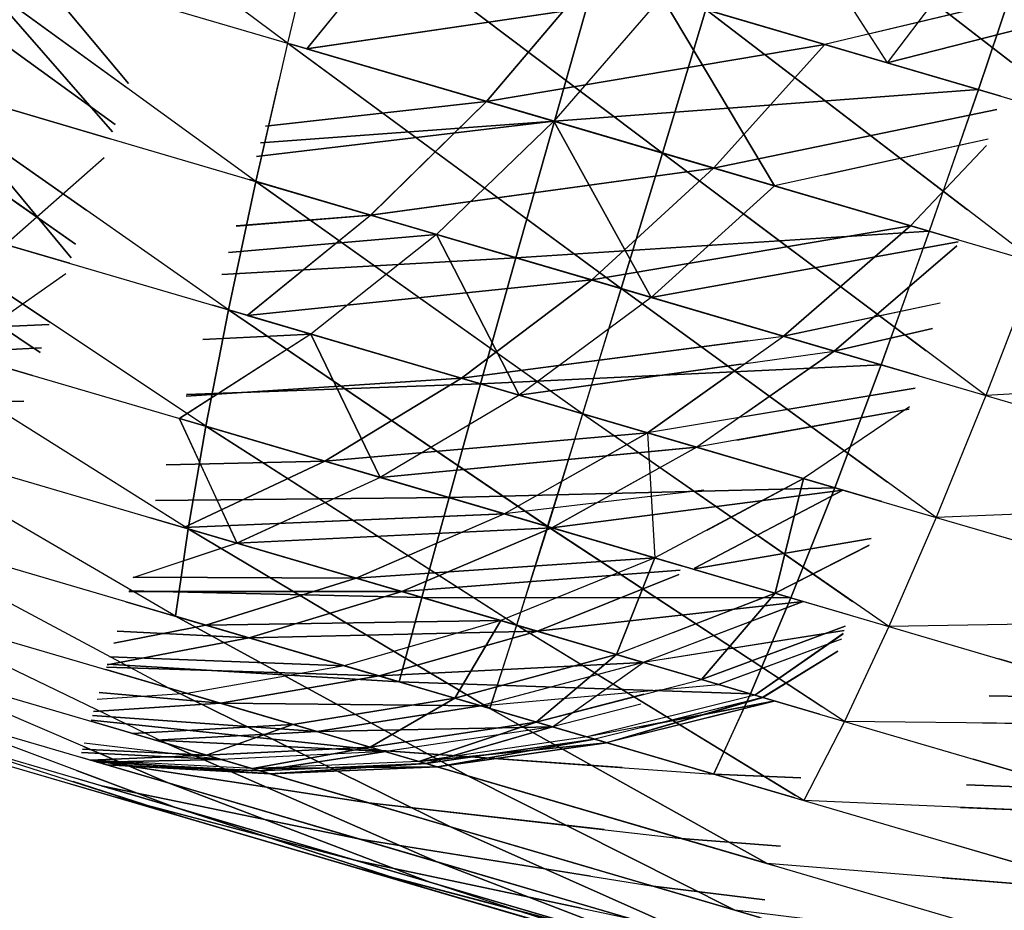
# Model space of a CAD drawing. Units: millimetres. Extents: x 153 to 969, y 156 to 929.
# Drawn here: x 181 to 181, y 703 to 703 of the extents above; entities that cross this region are included whole.
import ezdxf

# ---------------------------------------------------------------- set-up
doc = ezdxf.new("R2010")
doc.units = ezdxf.units.MM
doc.layers.add('COTA', color=1, linetype='Continuous')
doc.layers.add('RUBINETTOS', color=2, linetype='Continuous')
doc.styles.get("Standard").update_dxf_attribs({"font": 'arial.ttf'})
doc.dimstyles.new('Milímetros', dxfattribs={"dimtxt": 11, "dimasz": 5, "dimexe": 3, "dimexo": 10, "dimgap": 3, "dimtad": 1, "dimtxsty": 'Standard', "dimblk": 'DOT', "dimcen": 2.5, "dimadec": 0, "dimazin": 0, "dimtfac": 1, "dimtmove": 0, "dimatfit": 3, "dimldrblk": 'DOT', "dimfxl": 0, "dimarcsym": 0})

# ---------------------------------------------------------------- blocks, each defined once
blk = doc.blocks.new('_Dot')
at = {"color": 0, "linetype": 'ByBlock', "lineweight": -2}
blk.add_line((-0.5, 0), (-1, 0), dxfattribs=at)
at = {"color": 0, "linetype": 'ByBlock', "const_width": 0.5}
blk.add_lwpolyline([(-0.25, 0, 1), (0.25, 0, 1)], format="xyb", close=True, dxfattribs=at)
blk = doc.blocks.new('*D38')
at = {"layer": 'COTA', "color": 0, "lineweight": -2}
for p, q in [((169.2844, 726.49734), (169.2844, 916.32259)), ((422.67067, 503.60532), (422.67067, 916.32259)), ((174.2844, 913.32259), (417.67067, 913.32259))]:
    blk.add_line(p, q, dxfattribs=at)
at = {"layer": 'Defpoints', "color": 0}
for p in [(422.67067, 913.32259), (169.2844, 716.49734), (422.67067, 493.60532)]:
    blk.add_point(p, dxfattribs=at)
at = {"layer": 'COTA', "color": 0, "lineweight": -2, "xscale": 5, "yscale": 5, "zscale": 5, "rotation": 180}
blk.add_blockref('_Dot', (169.2844, 913.32259), dxfattribs=at)
at = {"layer": 'COTA', "color": 0, "lineweight": -2, "xscale": 5, "yscale": 5, "zscale": 5}
blk.add_blockref('_Dot', (422.67067, 913.32259), dxfattribs=at)
at = {"layer": 'COTA', "color": 0, "insert": (295.97754, 921.93889), "char_height": 11, "attachment_point": 5}
blk.add_mtext('255', dxfattribs=at)

msp = doc.modelspace()

# ---------------------------------------------------------------- linework, layer by layer
at = {"layer": 'RUBINETTOS'}
for p, q in [((181.03814, 703.38488), (180.93699, 703.46037)), ((181.17393, 703.43836), (181.25022, 703.37936)), ((181.27293, 703.36179), (181.17393, 703.43836)), ((181.17626, 703.43768), (181.21392, 703.37911)), ((180.98759, 703.36101), (180.89817, 703.42594)), ((180.89817, 703.42594), (180.98759, 703.36101)), ((181.04847, 703.42765), (181.03814, 703.38488)), ((181.14807, 703.35262), (181.04847, 703.42765)), ((181.05087, 703.42584), (181.1481, 703.35261)), ((181.0738, 703.42022), (181.04376, 703.38322)), ((181.0738, 703.42022), (181.04379, 703.38322)), ((181.24345, 703.41796), (181.21392, 703.37911)), ((181.24348, 703.41795), (181.21392, 703.37911)), ((180.92906, 703.41688), (181.03814, 703.38488)), ((181.02889, 703.34428), (180.92906, 703.41688)), ((181.24075, 703.37124), (181.25524, 703.4145)), ((181.25524, 703.4145), (181.24075, 703.37124)), ((180.98689, 703.35887), (180.93873, 703.41404)), ((180.94615, 703.40554), (180.98689, 703.35887)), ((180.99154, 703.37301), (180.96324, 703.40685)), ((180.96324, 703.40685), (180.99154, 703.37301)), ((180.94589, 703.40465), (180.99112, 703.37175)), ((181.12765, 703.40443), (181.09648, 703.36776)), ((181.09648, 703.36776), (181.12765, 703.40443)), ((181.11639, 703.36192), (181.12841, 703.4042)), ((181.12841, 703.4042), (181.11639, 703.36192)), ((181.19567, 703.38447), (181.12765, 703.40443)), ((181.12765, 703.40443), (181.19564, 703.38447)), ((181.12841, 703.4042), (181.24075, 703.37124)), ((181.24075, 703.37124), (181.12841, 703.4042)), ((181.14785, 703.39849), (181.04376, 703.38322)), ((181.04379, 703.38322), (181.14785, 703.39849)), ((181.14785, 703.39849), (181.11624, 703.36196)), ((181.14785, 703.39849), (181.11624, 703.36196)), ((181.14785, 703.39849), (181.21392, 703.37911)), ((181.18087, 703.34299), (181.14785, 703.39849)), ((181.14785, 703.39849), (181.1809, 703.34298)), ((181.19831, 703.38369), (181.14785, 703.39849)), ((181.25595, 703.39887), (181.19564, 703.38447)), ((181.20933, 703.38773), (181.25595, 703.39887)), ((181.16079, 703.39469), (181.14807, 703.35262)), ((181.1481, 703.35261), (181.16079, 703.39469)), ((181.24727, 703.36931), (181.16079, 703.39469)), ((181.16079, 703.39469), (181.23749, 703.33597)), ((181.16079, 703.39469), (181.27293, 703.36179)), ((181.25779, 703.32043), (181.16079, 703.39469)), ((181.25306, 703.38903), (181.21392, 703.37911)), ((181.21392, 703.37911), (181.25306, 703.38903)), ((180.97604, 703.32589), (180.89253, 703.3843)), ((180.89253, 703.3843), (180.98621, 703.35681)), ((180.98621, 703.35681), (180.89256, 703.38428)), ((180.89256, 703.38428), (180.97604, 703.32589)), ((181.03814, 703.38488), (181.02889, 703.34428)), ((181.03814, 703.38488), (181.14807, 703.35262)), ((181.136, 703.31286), (181.03814, 703.38488)), ((181.03872, 703.38445), (181.136, 703.31286)), ((181.1481, 703.35261), (181.03879, 703.38469)), ((181.09648, 703.36776), (181.03879, 703.38468)), ((181.03879, 703.38468), (181.11639, 703.36192)), ((181.03879, 703.38468), (181.09648, 703.36776)), ((181.11639, 703.36192), (181.03879, 703.38468)), ((181.04376, 703.38322), (181.11624, 703.36196)), ((181.11624, 703.36196), (181.04379, 703.38322)), ((181.09648, 703.36776), (181.19567, 703.38447)), ((181.19564, 703.38447), (181.09648, 703.36776)), ((181.19567, 703.38447), (181.163, 703.34823)), ((181.163, 703.34823), (181.19564, 703.38447)), ((181.24727, 703.36931), (181.19567, 703.38447)), ((180.98621, 703.35681), (180.90887, 703.37951)), ((181.20713, 703.3811), (181.24727, 703.36931)), ((181.21392, 703.37911), (181.24728, 703.36932)), ((181.24728, 703.36932), (181.21392, 703.37911)), ((180.92263, 703.37547), (181.02889, 703.34428)), ((181.02087, 703.30662), (180.92263, 703.37547)), ((180.98621, 703.35681), (180.92266, 703.37545)), ((181.02888, 703.34429), (181.03566, 703.37401)), ((180.93616, 703.37149), (180.98621, 703.35681)), ((180.98621, 703.35681), (180.93616, 703.37149)), ((180.93617, 703.3715), (180.98621, 703.35681)), ((181.24075, 703.37124), (181.11639, 703.36192)), ((181.11639, 703.36192), (181.24075, 703.37124)), ((181.24075, 703.37124), (181.22628, 703.32966)), ((181.22631, 703.32966), (181.24075, 703.37124)), ((180.97471, 703.32186), (180.93549, 703.3692)), ((180.93549, 703.3692), (180.97471, 703.32186)), ((180.93482, 703.36693), (180.97928, 703.33576)), ((181.03171, 703.36053), (181.09648, 703.36776)), ((181.09648, 703.36776), (181.03171, 703.36053)), ((181.06253, 703.33442), (181.09648, 703.36776)), ((181.09648, 703.36776), (181.06256, 703.3344)), ((181.163, 703.34823), (181.09648, 703.36776)), ((181.09648, 703.36776), (181.163, 703.34823)), ((181.163, 703.34823), (181.24612, 703.36539)), ((181.24612, 703.36539), (181.163, 703.34823)), ((181.11624, 703.36196), (181.02909, 703.3516)), ((181.02909, 703.3516), (181.11624, 703.36196)), ((181.11639, 703.36192), (181.03027, 703.35563)), ((181.03027, 703.35563), (181.11639, 703.36192)), ((181.11624, 703.36196), (181.08181, 703.32876)), ((181.11624, 703.36196), (181.08181, 703.32876)), ((181.1051, 703.32192), (181.11639, 703.36192)), ((181.11639, 703.36192), (181.1051, 703.32192)), ((181.11624, 703.36196), (181.18087, 703.34299)), ((181.14474, 703.31029), (181.11624, 703.36196)), ((181.11624, 703.36196), (181.14474, 703.31029)), ((181.1809, 703.34298), (181.11624, 703.36196)), ((181.11639, 703.36192), (181.22631, 703.32966)), ((181.22628, 703.32966), (181.11639, 703.36192)), ((181.24358, 703.35673), (181.18087, 703.34299)), ((181.19559, 703.3462), (181.24358, 703.35674)), ((181.24303, 703.35487), (181.22074, 703.33129)), ((181.22074, 703.33129), (181.24303, 703.35487)), ((180.98438, 703.35126), (180.95558, 703.32578)), ((180.98438, 703.35126), (180.95558, 703.32578)), ((181.14807, 703.35262), (181.136, 703.31286)), ((181.136, 703.31286), (181.1481, 703.35261)), ((181.14807, 703.35262), (181.25779, 703.32043)), ((181.24284, 703.2815), (181.14807, 703.35262)), ((181.1481, 703.35261), (181.22536, 703.29462)), ((181.2349, 703.32714), (181.1481, 703.35261)), ((181.163, 703.34823), (181.06253, 703.33442)), ((181.06256, 703.3344), (181.163, 703.34823)), ((181.163, 703.34823), (181.12734, 703.31539)), ((181.12734, 703.31539), (181.163, 703.34823)), ((181.22074, 703.33129), (181.163, 703.34823)), ((180.88865, 703.34541), (180.9742, 703.32031)), ((180.9656, 703.29416), (180.88865, 703.34541)), ((180.88865, 703.34541), (180.9656, 703.29416)), ((180.9742, 703.32031), (180.88865, 703.34541)), ((181.02709, 703.34482), (181.1051, 703.32192)), ((181.1051, 703.32192), (181.02709, 703.34482)), ((181.02709, 703.34481), (181.06253, 703.33442)), ((181.0271, 703.34482), (181.08181, 703.32876)), ((181.08181, 703.32876), (181.0271, 703.34482)), ((180.9742, 703.32031), (180.90052, 703.34193)), ((181.02087, 703.30662), (181.02888, 703.34429)), ((181.02889, 703.34428), (181.02087, 703.30662)), ((181.06256, 703.3344), (181.02709, 703.34481)), ((181.02888, 703.34429), (181.1247, 703.27615)), ((181.136, 703.31286), (181.02888, 703.34429)), ((181.02889, 703.34428), (181.136, 703.31286)), ((181.12467, 703.27615), (181.02889, 703.34428)), ((181.18087, 703.34299), (181.14474, 703.31029)), ((181.1809, 703.34298), (181.14474, 703.31029)), ((181.2349, 703.32714), (181.1809, 703.34298)), ((181.19332, 703.33934), (181.2349, 703.32714)), ((181.19332, 703.33934), (181.22074, 703.33129)), ((180.9742, 703.32031), (180.91786, 703.33685)), ((181.01423, 703.27248), (180.91786, 703.33685)), ((180.91786, 703.33685), (181.02087, 703.30662)), ((180.92535, 703.33464), (180.9742, 703.32031)), ((181.06253, 703.33442), (181.02311, 703.33124)), ((181.02311, 703.33122), (181.06256, 703.3344)), ((181.02632, 703.30502), (181.06253, 703.33442)), ((181.06256, 703.3344), (181.02632, 703.30502)), ((181.06253, 703.33442), (181.12734, 703.31539)), ((181.12734, 703.31539), (181.06256, 703.3344)), ((180.92466, 703.3323), (180.96851, 703.30302)), ((181.12734, 703.31539), (181.22074, 703.33129)), ((181.22074, 703.33129), (181.12734, 703.31539)), ((181.22074, 703.33129), (181.18357, 703.2989)), ((181.1836, 703.29888), (181.22074, 703.33129)), ((181.08181, 703.32876), (181.02083, 703.32346)), ((181.02083, 703.32346), (181.08181, 703.32876)), ((181.08181, 703.32876), (181.04499, 703.29954)), ((181.08181, 703.32876), (181.04502, 703.29952)), ((181.08181, 703.32876), (181.14474, 703.31029)), ((181.10606, 703.28162), (181.08181, 703.32876)), ((181.08181, 703.32876), (181.10606, 703.28162)), ((181.14474, 703.31029), (181.08181, 703.32876)), ((181.22631, 703.32966), (181.1051, 703.32192)), ((181.1051, 703.32192), (181.22628, 703.32966)), ((181.21215, 703.2905), (181.22631, 703.32966)), ((181.22628, 703.32966), (181.21215, 703.2905)), ((181.23474, 703.32659), (181.14474, 703.31029)), ((181.14474, 703.31029), (181.23474, 703.32659)), ((181.19845, 703.29453), (181.2344, 703.32544)), ((181.2344, 703.32544), (181.19845, 703.29453)), ((181.1051, 703.32192), (181.01892, 703.31695)), ((181.01892, 703.31695), (181.1051, 703.32192)), ((181.09475, 703.28493), (181.1051, 703.32192)), ((181.1051, 703.32192), (181.09475, 703.28493)), ((181.1051, 703.32192), (181.21215, 703.2905)), ((181.21215, 703.2905), (181.1051, 703.32192)), ((181.25779, 703.32043), (181.24284, 703.2815)), ((180.97319, 703.31724), (180.94041, 703.29415)), ((180.97319, 703.31724), (180.94041, 703.29415)), ((181.02632, 703.30502), (181.12734, 703.31539)), ((181.12734, 703.31539), (181.02632, 703.30502)), ((181.12734, 703.31539), (181.08918, 703.28657)), ((181.08918, 703.28657), (181.12734, 703.31539)), ((181.17423, 703.30164), (181.12734, 703.31539)), ((181.12734, 703.31539), (181.1836, 703.29888)), ((181.14474, 703.31029), (181.10606, 703.28162)), ((181.14474, 703.31029), (181.10606, 703.28162)), ((181.136, 703.31286), (181.12467, 703.27615)), ((181.1247, 703.27615), (181.136, 703.31286)), ((181.2232, 703.28727), (181.136, 703.31286)), ((181.136, 703.31286), (181.21406, 703.25611)), ((181.22831, 703.24575), (181.136, 703.31286)), ((181.136, 703.31286), (181.24284, 703.2815)), ((181.14474, 703.31029), (181.19845, 703.29453)), ((181.17423, 703.30164), (181.14474, 703.31029)), ((180.88661, 703.30993), (180.96337, 703.2874)), ((180.96337, 703.2874), (180.88661, 703.30993)), ((181.01628, 703.30796), (181.04499, 703.29954)), ((181.01628, 703.30796), (181.09475, 703.28493)), ((181.04502, 703.29952), (181.01628, 703.30796)), ((181.09475, 703.28493), (181.01628, 703.30796)), ((181.18357, 703.2989), (181.22947, 703.30865)), ((181.22947, 703.30863), (181.1836, 703.29888)), ((181.01423, 703.27248), (181.02087, 703.30662)), ((181.02087, 703.30662), (181.01423, 703.27248)), ((181.02087, 703.30662), (181.11441, 703.24308)), ((181.1247, 703.27615), (181.02087, 703.30662)), ((181.11444, 703.24308), (181.02087, 703.30662)), ((181.02087, 703.30662), (181.12467, 703.27615)), ((181.08918, 703.28657), (181.02632, 703.30502)), ((181.02632, 703.30502), (181.08918, 703.28657)), ((181.00903, 703.24241), (180.91477, 703.30166)), ((180.91477, 703.30166), (181.01423, 703.27248)), ((180.92015, 703.30009), (180.96828, 703.30232)), ((180.96828, 703.30232), (180.92015, 703.30009)), ((180.96338, 703.2874), (180.9156, 703.30142)), ((180.96338, 703.2874), (180.92015, 703.30009)), ((180.92015, 703.30009), (180.96338, 703.2874)), ((181.04502, 703.29952), (181.00655, 703.27481)), ((181.04499, 703.29954), (181.00657, 703.27486)), ((181.04499, 703.29954), (181.01333, 703.29791)), ((181.01333, 703.29789), (181.04502, 703.29952)), ((181.04499, 703.29954), (181.10606, 703.28162)), ((181.06535, 703.25748), (181.04499, 703.29954)), ((181.04502, 703.29952), (181.06535, 703.25748)), ((181.10606, 703.28162), (181.04502, 703.29952)), ((181.08918, 703.28657), (181.18357, 703.2989)), ((181.14369, 703.27058), (181.1836, 703.29888)), ((181.2232, 703.28727), (181.18357, 703.2989)), ((181.1836, 703.29888), (181.2232, 703.28727)), ((181.22726, 703.30112), (181.19845, 703.29453)), ((181.19845, 703.29453), (181.22726, 703.30112)), ((181.17302, 703.2975), (181.08918, 703.28657)), ((180.96603, 703.29547), (180.94041, 703.29415)), ((180.94041, 703.29415), (180.96603, 703.29547)), ((181.10606, 703.28162), (181.19845, 703.29453)), ((181.19845, 703.29453), (181.15812, 703.26633)), ((181.17251, 703.27642), (181.19845, 703.29453)), ((181.19845, 703.29453), (181.2232, 703.28727)), ((181.2232, 703.28727), (181.19845, 703.29453)), ((181.21215, 703.2905), (181.09475, 703.28493)), ((181.09475, 703.28493), (181.21215, 703.2905)), ((181.17102, 703.2907), (181.10606, 703.28162)), ((181.19856, 703.25448), (181.21215, 703.2905)), ((181.21215, 703.2905), (181.19856, 703.25448)), ((181.17076, 703.2898), (181.14369, 703.27058)), ((181.36628, 703.28858), (181.24284, 703.2815)), ((181.00847, 703.28135), (181.08918, 703.28657)), ((181.08918, 703.28657), (181.00847, 703.28135)), ((181.09475, 703.28493), (181.00859, 703.28176)), ((181.00859, 703.28176), (181.09475, 703.28493)), ((181.08918, 703.28657), (181.04907, 703.26226)), ((181.0491, 703.26225), (181.08918, 703.28657)), ((181.08551, 703.25156), (181.09475, 703.28493)), ((181.09475, 703.28493), (181.08554, 703.25156)), ((181.14369, 703.27058), (181.08918, 703.28657)), ((181.08918, 703.28657), (181.14369, 703.27058)), ((181.09475, 703.28493), (181.19856, 703.25448)), ((181.19856, 703.25448), (181.09475, 703.28493)), ((181.10606, 703.28162), (181.06535, 703.25748)), ((181.10606, 703.28162), (181.06535, 703.25748)), ((181.10606, 703.28162), (181.15809, 703.26635)), ((181.15812, 703.26633), (181.10606, 703.28162)), ((181.22213, 703.28362), (181.14369, 703.27058)), ((181.17214, 703.27531), (181.22213, 703.28362)), ((181.24284, 703.2815), (181.22831, 703.24575)), ((181.24284, 703.2815), (181.34849, 703.2505)), ((180.96088, 703.27982), (180.88378, 703.27917)), ((180.90914, 703.27938), (180.96088, 703.27982)), ((181.11441, 703.24308), (181.1247, 703.27615)), ((181.12467, 703.27615), (181.11444, 703.24308)), ((181.21443, 703.21374), (181.12467, 703.27615)), ((181.12467, 703.27615), (181.22831, 703.24575)), ((181.1247, 703.27615), (181.20379, 703.22113)), ((181.21239, 703.25042), (181.1247, 703.27615)), ((181.22035, 703.27755), (181.15809, 703.26635)), ((181.16987, 703.26845), (181.22034, 703.27754)), ((181.22052, 703.27814), (181.18945, 703.25715)), ((181.22052, 703.27814), (181.18945, 703.25715)), ((181.02337, 703.2382), (181.0065, 703.27463)), ((181.00651, 703.27466), (181.02334, 703.23821)), ((181.04907, 703.26226), (181.00653, 703.27474)), ((181.00653, 703.27474), (181.06535, 703.25748)), ((181.00653, 703.27474), (181.08551, 703.25156)), ((181.06535, 703.25748), (181.00653, 703.27474)), ((181.00653, 703.27474), (181.0491, 703.26225)), ((181.08554, 703.25156), (181.00653, 703.27474)), ((180.91348, 703.27045), (181.00903, 703.24241)), ((181.00535, 703.21676), (180.91348, 703.27045)), ((181.00903, 703.24241), (181.01423, 703.27248)), ((181.01423, 703.27248), (181.00903, 703.24241)), ((181.01423, 703.27248), (181.10534, 703.21415)), ((181.11441, 703.24308), (181.01423, 703.27248)), ((181.10531, 703.21415), (181.01423, 703.27248)), ((181.01423, 703.27248), (181.11444, 703.24308)), ((181.04907, 703.26226), (181.14369, 703.27058)), ((181.14369, 703.27058), (181.0491, 703.26225)), ((181.10169, 703.24682), (181.14369, 703.27058)), ((181.14369, 703.27058), (181.10173, 703.2468)), ((181.14369, 703.27058), (181.14585, 703.23386)), ((181.15809, 703.26635), (181.06535, 703.25748)), ((181.06535, 703.25748), (181.15812, 703.26633)), ((181.11561, 703.24273), (181.15809, 703.26635)), ((181.15812, 703.26633), (181.11561, 703.24273)), ((181.20098, 703.25376), (181.15812, 703.26633)), ((181.00255, 703.26116), (181.04907, 703.26226)), ((181.0491, 703.26225), (181.00255, 703.26115)), ((181.04907, 703.26226), (181.00772, 703.24279)), ((181.00775, 703.24279), (181.0491, 703.26225)), ((181.10173, 703.2468), (181.04907, 703.26226)), ((181.0491, 703.26225), (181.10169, 703.24682)), ((181.1682, 703.26338), (181.20095, 703.25378)), ((181.06535, 703.25748), (181.02334, 703.23821)), ((181.06535, 703.25748), (181.02337, 703.2382)), ((181.06535, 703.25748), (181.11561, 703.24273)), ((181.11561, 703.24273), (181.06535, 703.25748)), ((181.18945, 703.25715), (181.14585, 703.23386)), ((181.16113, 703.24203), (181.18945, 703.25715)), ((181.18112, 703.22352), (181.18945, 703.25715)), ((181.18945, 703.25715), (181.18113, 703.2235)), ((181.19856, 703.25448), (181.08551, 703.25156)), ((181.08554, 703.25156), (181.19856, 703.25448)), ((181.16017, 703.2537), (181.10169, 703.24682)), ((181.20095, 703.25378), (181.11561, 703.24273)), ((181.11561, 703.24273), (181.20098, 703.25376)), ((181.15743, 703.23084), (181.20095, 703.25378)), ((181.20098, 703.25376), (181.15743, 703.23084)), ((181.19856, 703.25448), (181.18571, 703.22216)), ((181.18574, 703.22216), (181.19856, 703.25448)), ((181.08551, 703.25156), (180.99948, 703.25069)), ((180.99948, 703.25069), (181.08554, 703.25156)), ((181.07756, 703.2223), (181.08551, 703.25156)), ((181.08554, 703.25156), (181.07756, 703.2223)), ((181.08551, 703.25156), (181.18574, 703.22216)), ((181.18571, 703.22216), (181.08554, 703.25156)), ((181.34849, 703.2505), (181.22831, 703.24575)), ((181.00772, 703.24279), (181.10173, 703.2468)), ((181.10169, 703.24682), (181.00775, 703.24279)), ((181.05828, 703.22796), (181.10169, 703.24682)), ((181.10173, 703.2468), (181.05828, 703.22796)), ((181.10169, 703.24682), (181.14585, 703.23386)), ((181.14585, 703.23386), (181.10173, 703.2468)), ((180.99799, 703.24564), (181.02337, 703.2382)), ((180.998, 703.24565), (181.07756, 703.2223)), ((181.02334, 703.23821), (180.998, 703.24565)), ((181.07756, 703.2223), (180.998, 703.24565)), ((181.22831, 703.24575), (181.21443, 703.21374)), ((181.22831, 703.24575), (181.33074, 703.21569)), ((181.00317, 703.19578), (180.9139, 703.2436)), ((180.9139, 703.2436), (181.00535, 703.21676)), ((181.00535, 703.21676), (181.00903, 703.24241)), ((181.00903, 703.24241), (181.00535, 703.21676)), ((181.05828, 703.22796), (181.00772, 703.24279)), ((181.00775, 703.24279), (181.05828, 703.22796)), ((181.10534, 703.21415), (181.00903, 703.24241)), ((181.00903, 703.24241), (181.0975, 703.18972)), ((181.0975, 703.18972), (181.00903, 703.24241)), ((181.00903, 703.24241), (181.10531, 703.21415)), ((181.02334, 703.23821), (181.11561, 703.24273)), ((181.11561, 703.24273), (181.02337, 703.2382)), ((181.11561, 703.24273), (181.07163, 703.22404)), ((181.07167, 703.22404), (181.11561, 703.24273)), ((181.11444, 703.24308), (181.10531, 703.21415)), ((181.10534, 703.21415), (181.11441, 703.24308)), ((181.11441, 703.24308), (181.19475, 703.19032)), ((181.20264, 703.2172), (181.11441, 703.24308)), ((181.20141, 703.18595), (181.11444, 703.24308)), ((181.11444, 703.24308), (181.21443, 703.21374)), ((181.11561, 703.24273), (181.15367, 703.23157)), ((181.15367, 703.23157), (181.11561, 703.24273)), ((181.02334, 703.23821), (180.99282, 703.22801)), ((181.02337, 703.2382), (180.99282, 703.228)), ((181.07163, 703.22404), (181.02334, 703.23821)), ((181.02337, 703.2382), (181.07167, 703.22404)), ((181.20921, 703.23961), (181.15738, 703.23067)), ((181.15738, 703.23067), (181.20921, 703.2396)), ((181.20862, 703.23757), (181.18112, 703.22352)), ((181.18113, 703.2235), (181.20861, 703.23756)), ((181.05828, 703.22796), (181.14585, 703.23386)), ((181.14585, 703.23386), (181.05828, 703.22796)), ((181.14585, 703.23386), (181.10072, 703.21551)), ((181.14585, 703.23386), (181.10072, 703.21551)), ((181.14585, 703.23386), (181.13459, 703.20556)), ((181.13459, 703.20556), (181.14585, 703.23386)), ((181.07163, 703.22404), (181.1533, 703.23032)), ((181.1533, 703.23032), (181.07167, 703.22404)), ((181.15732, 703.2305), (181.18928, 703.22111)), ((181.18928, 703.22111), (181.15732, 703.2305)), ((180.99289, 703.22825), (181.05828, 703.22796)), ((181.05828, 703.22796), (180.99289, 703.22825)), ((181.05828, 703.22796), (181.01417, 703.21416)), ((181.01417, 703.21416), (181.05828, 703.22796)), ((181.10072, 703.21551), (181.05828, 703.22796)), ((181.05828, 703.22796), (181.10072, 703.21551)), ((181.1114, 703.21236), (181.15291, 703.22897)), ((181.15291, 703.22897), (181.1114, 703.21236)), ((181.07167, 703.22404), (180.99164, 703.22398)), ((180.99164, 703.22398), (181.07163, 703.22404)), ((181.07756, 703.2223), (180.99171, 703.22422)), ((180.99171, 703.22422), (181.07756, 703.2223)), ((181.02696, 703.21041), (181.07167, 703.22404)), ((181.07163, 703.22404), (181.02696, 703.21041)), ((181.1114, 703.21236), (181.07163, 703.22404)), ((181.07167, 703.22404), (181.1114, 703.21236)), ((180.91596, 703.22137), (181.00317, 703.19578)), ((181.00247, 703.17951), (180.91596, 703.22137)), ((180.99077, 703.22104), (181.07092, 703.19752)), ((181.07092, 703.19752), (180.99077, 703.22104)), ((180.99077, 703.22103), (181.02696, 703.21041)), ((181.02696, 703.21041), (180.99077, 703.22103)), ((181.07092, 703.19752), (181.07756, 703.2223)), ((181.07756, 703.2223), (181.07092, 703.19752)), ((181.07756, 703.2223), (181.17384, 703.19405)), ((181.18574, 703.22216), (181.07756, 703.2223)), ((181.07756, 703.2223), (181.18571, 703.22216)), ((181.17384, 703.19405), (181.07756, 703.2223)), ((181.18928, 703.22111), (181.1114, 703.21236)), ((181.1114, 703.21236), (181.18928, 703.22111)), ((181.18112, 703.22352), (181.13459, 703.20556)), ((181.18928, 703.22111), (181.14244, 703.20325)), ((181.14916, 703.20582), (181.18928, 703.22111)), ((181.15119, 703.21196), (181.18113, 703.2235)), ((181.15954, 703.19825), (181.18112, 703.22352)), ((181.18113, 703.2235), (181.15954, 703.19825)), ((181.17384, 703.19405), (181.18574, 703.22216)), ((181.18571, 703.22216), (181.17384, 703.19405)), ((180.80561, 703.21717), (181.3829, 703.04777)), ((181.0975, 703.18972), (181.00535, 703.21676)), ((181.00535, 703.21676), (181.09104, 703.16999)), ((181.00535, 703.21676), (181.0975, 703.18972)), ((181.09104, 703.16999), (181.00535, 703.21676)), ((181.01417, 703.21416), (181.10072, 703.21551)), ((181.10072, 703.21551), (181.01417, 703.21416)), ((181.10072, 703.21551), (181.05474, 703.20226)), ((181.10072, 703.21551), (181.05477, 703.20225)), ((181.10072, 703.21551), (181.0872, 703.19274)), ((181.0872, 703.19274), (181.10072, 703.21551)), ((181.13459, 703.20556), (181.10072, 703.21551)), ((181.10072, 703.21551), (181.13459, 703.20556)), ((181.33074, 703.21569), (181.21443, 703.21374)), ((181.01417, 703.21416), (180.9872, 703.20887)), ((180.9872, 703.20887), (181.01417, 703.21416)), ((181.02696, 703.21041), (180.98822, 703.21235)), ((180.98822, 703.21235), (181.02696, 703.21041)), ((181.05474, 703.20226), (181.01417, 703.21416)), ((181.01417, 703.21416), (181.05477, 703.20225)), ((181.1114, 703.21236), (181.02696, 703.21041)), ((181.02696, 703.21041), (181.1114, 703.21236)), ((181.065, 703.19926), (181.1114, 703.21236)), ((181.1114, 703.21236), (181.065, 703.19926)), ((181.0975, 703.18972), (181.10534, 703.21415)), ((181.10531, 703.21415), (181.0975, 703.18972)), ((181.18948, 703.16273), (181.10531, 703.21415)), ((181.10531, 703.21415), (181.20141, 703.18595)), ((181.1941, 703.1881), (181.10534, 703.21415)), ((181.10534, 703.21415), (181.18708, 703.16419)), ((181.1114, 703.21236), (181.14244, 703.20325)), ((181.14244, 703.20325), (181.1114, 703.21236)), ((181.20129, 703.21262), (181.14244, 703.20325)), ((181.14864, 703.20424), (181.20129, 703.21262)), ((181.15954, 703.19825), (181.20167, 703.2139)), ((181.20166, 703.21388), (181.15954, 703.19825)), ((181.21443, 703.21374), (181.20141, 703.18595)), ((181.21443, 703.21374), (181.31332, 703.18472)), ((180.98533, 703.2025), (181.02696, 703.21041)), ((181.02696, 703.21041), (180.98533, 703.2025)), ((181.02696, 703.21041), (181.065, 703.19926)), ((181.065, 703.19926), (181.02696, 703.21041)), ((181.20054, 703.21005), (181.16452, 703.19678)), ((181.20054, 703.21004), (181.16455, 703.19677)), ((181.20102, 703.2117), (181.17515, 703.19366)), ((181.17515, 703.19366), (181.20101, 703.21166)), ((181.19951, 703.20653), (181.17747, 703.19299)), ((181.17749, 703.19297), (181.1995, 703.20651)), ((180.9196, 703.20383), (181.00247, 703.17951)), ((181.00314, 703.1679), (180.9196, 703.20383)), ((180.98603, 703.20489), (181.05474, 703.20226)), ((181.05477, 703.20225), (180.98603, 703.20488)), ((181.0872, 703.19274), (181.13459, 703.20556)), ((181.13459, 703.20556), (181.0872, 703.19274)), ((181.13459, 703.20556), (181.11106, 703.18574)), ((181.11106, 703.18574), (181.13459, 703.20556)), ((181.31332, 703.18472), (181.24669, 703.20427)), ((181.24669, 703.20427), (181.28512, 703.19299)), ((181.28515, 703.19299), (181.24669, 703.20427)), ((180.98493, 703.20112), (181.0185, 703.19126)), ((180.98493, 703.20112), (181.06568, 703.17742)), ((181.0185, 703.19126), (180.98493, 703.20112)), ((181.06568, 703.17742), (180.98493, 703.20112)), ((181.065, 703.19926), (180.98513, 703.20182)), ((180.98513, 703.20182), (181.065, 703.19926)), ((181.07092, 703.19752), (180.9854, 703.20271)), ((180.9854, 703.20271), (181.07092, 703.19752)), ((181.05474, 703.20226), (181.00872, 703.19415)), ((181.05477, 703.20225), (181.00872, 703.19415)), ((181.0872, 703.19274), (181.05474, 703.20226)), ((181.05477, 703.20225), (181.0872, 703.19274)), ((181.14244, 703.20325), (181.065, 703.19926)), ((181.065, 703.19926), (181.14244, 703.20325)), ((181.14244, 703.20325), (181.09469, 703.19054)), ((181.14244, 703.20325), (181.09469, 703.19054)), ((181.11584, 703.18433), (181.14244, 703.20325)), ((181.0185, 703.19126), (181.065, 703.19926)), ((181.065, 703.19926), (181.0185, 703.19126)), ((181.065, 703.19926), (181.09469, 703.19054)), ((181.09469, 703.19054), (181.065, 703.19926)), ((181.11106, 703.18574), (181.15954, 703.19825)), ((181.00317, 703.19578), (181.08595, 703.15502)), ((181.09104, 703.16999), (181.00317, 703.19578)), ((181.00317, 703.19578), (181.09104, 703.16999)), ((181.08595, 703.15502), (181.00317, 703.19578)), ((181.07092, 703.19752), (181.1631, 703.17046)), ((181.17384, 703.19405), (181.07092, 703.19752)), ((181.07092, 703.19752), (181.17384, 703.19405)), ((181.13791, 703.17786), (181.07092, 703.19752)), ((181.09469, 703.19054), (181.16452, 703.19678)), ((181.00872, 703.19415), (180.98234, 703.19231)), ((181.00872, 703.19415), (180.98235, 703.19232)), ((181.0185, 703.19126), (180.98296, 703.19442)), ((180.98296, 703.19441), (181.0185, 703.19126)), ((181.03968, 703.18505), (181.00872, 703.19415)), ((181.00872, 703.19415), (181.03968, 703.18505)), ((181.03968, 703.18505), (181.0872, 703.19274)), ((181.0872, 703.19274), (181.03968, 703.18505)), ((181.0872, 703.19274), (181.06243, 703.17838)), ((181.06243, 703.17838), (181.0872, 703.19274)), ((181.14261, 703.19388), (181.11106, 703.18574)), ((181.17515, 703.19366), (181.12599, 703.18136)), ((181.17515, 703.19366), (181.12599, 703.18136)), ((181.1811, 703.19192), (181.12599, 703.18136)), ((181.17749, 703.19297), (181.12821, 703.1807)), ((181.17747, 703.19299), (181.13168, 703.17969)), ((181.18107, 703.19193), (181.13171, 703.17968)), ((181.14131, 703.18208), (181.1811, 703.19192)), ((181.14145, 703.18251), (181.17749, 703.19297)), ((181.14199, 703.18414), (181.17747, 703.19299)), ((181.14209, 703.18445), (181.18107, 703.19193)), ((181.17384, 703.19405), (181.16307, 703.17048)), ((181.1631, 703.17046), (181.17384, 703.19405)), ((181.28512, 703.19299), (181.24389, 703.19338)), ((181.24389, 703.19338), (181.28515, 703.19299)), ((180.92462, 703.19094), (181.00314, 703.1679)), ((181.00503, 703.16074), (180.92462, 703.19094)), ((180.98132, 703.18884), (181.0185, 703.19126)), ((181.0185, 703.19126), (180.98132, 703.18884)), ((181.09469, 703.19054), (181.0185, 703.19126)), ((181.0185, 703.19126), (181.04682, 703.18296)), ((181.0185, 703.19126), (181.09469, 703.19054)), ((181.04682, 703.18296), (181.0185, 703.19126)), ((181.04682, 703.18296), (181.09469, 703.19054)), ((181.09469, 703.19054), (181.04682, 703.18296)), ((181.18688, 703.16349), (181.0975, 703.18972)), ((181.0975, 703.18972), (181.17875, 703.14425)), ((181.0975, 703.18972), (181.18948, 703.16273)), ((181.17875, 703.14425), (181.0975, 703.18972)), ((181.14176, 703.19096), (181.11584, 703.18433)), ((181.14175, 703.19095), (181.11584, 703.18433)), ((181.06568, 703.17742), (180.98059, 703.18633)), ((180.98059, 703.18632), (181.06568, 703.17742)), ((181.04682, 703.18296), (180.98098, 703.18767)), ((180.98098, 703.18767), (181.04682, 703.18296)), ((180.91827, 703.1841), (180.98789, 703.16367)), ((180.98048, 703.18597), (181.06188, 703.16209)), ((181.06188, 703.16209), (180.98048, 703.18596)), ((180.99275, 703.18237), (181.03968, 703.18505)), ((181.03968, 703.18505), (180.99275, 703.18237)), ((181.01435, 703.17603), (181.03968, 703.18505)), ((181.03968, 703.18505), (181.01438, 703.17602)), ((181.11584, 703.18433), (181.04682, 703.18296)), ((181.04682, 703.18296), (181.11584, 703.18433)), ((181.06243, 703.17838), (181.11106, 703.18574)), ((181.11106, 703.18574), (181.06243, 703.17838)), ((181.11584, 703.18433), (181.06698, 703.17706)), ((181.11584, 703.18433), (181.06698, 703.17706)), ((181.11106, 703.18574), (181.07667, 703.1742)), ((181.07667, 703.1742), (181.11106, 703.18574)), ((181.07878, 703.17359), (181.11584, 703.18433)), ((181.11584, 703.18433), (181.07878, 703.17359)), ((181.20141, 703.18595), (181.18948, 703.16273)), ((181.20141, 703.18595), (181.29647, 703.15806)), ((181.31332, 703.18472), (181.20141, 703.18595)), ((181.24186, 703.1855), (181.31332, 703.18472)), ((180.93084, 703.18252), (181.00503, 703.16074)), ((180.93084, 703.18252), (181.0081, 703.15775)), ((180.99954, 703.18038), (181.04682, 703.18296)), ((181.04682, 703.18296), (180.99954, 703.18038)), ((181.06698, 703.17706), (180.99954, 703.18038)), ((180.99954, 703.18038), (181.06698, 703.17706)), ((181.12599, 703.18136), (181.07667, 703.1742)), ((181.12599, 703.18136), (181.07667, 703.1742)), ((181.12821, 703.1807), (181.07878, 703.17359)), ((181.07878, 703.17359), (181.12821, 703.1807)), ((181.08209, 703.17261), (181.12821, 703.1807)), ((181.12821, 703.1807), (181.08209, 703.17261)), ((180.93809, 703.17829), (181.0081, 703.15775)), ((180.97809, 703.17783), (181.01438, 703.17602)), ((181.01435, 703.17603), (180.97809, 703.17783)), ((180.97831, 703.17858), (181.00314, 703.1679)), ((181.01869, 703.17475), (180.97859, 703.1795)), ((181.08595, 703.15502), (181.00247, 703.17951)), ((181.00247, 703.17951), (181.08222, 703.14469)), ((181.08222, 703.14469), (181.00247, 703.17951)), ((181.00247, 703.17951), (181.08595, 703.15502)), ((181.06243, 703.17838), (181.01435, 703.17603)), ((181.01438, 703.17602), (181.06243, 703.17838)), ((181.06243, 703.17838), (181.02789, 703.17207)), ((181.02789, 703.17207), (181.06243, 703.17838)), ((181.06568, 703.17742), (181.15356, 703.15163)), ((181.1363, 703.17238), (181.06568, 703.17742)), ((181.06568, 703.17742), (181.16307, 703.17048)), ((181.13207, 703.15794), (181.06568, 703.17742)), ((181.13168, 703.17969), (181.07667, 703.1742)), ((181.07667, 703.1742), (181.13171, 703.17968)), ((181.08209, 703.17261), (181.13168, 703.17969)), ((181.13171, 703.17968), (181.08209, 703.17261)), ((181.00314, 703.1679), (180.9774, 703.17545)), ((181.01869, 703.17475), (180.9778, 703.17683)), ((180.9778, 703.17683), (181.01869, 703.17475)), ((180.98037, 703.17458), (181.01435, 703.17603)), ((181.01438, 703.17602), (180.98037, 703.17458)), ((180.98037, 703.17458), (181.03305, 703.17054)), ((181.02789, 703.17207), (180.98037, 703.17458)), ((181.03305, 703.17054), (180.98037, 703.17458)), ((181.02789, 703.17207), (180.98037, 703.17458)), ((180.98046, 703.17455), (181.05941, 703.15139)), ((181.06188, 703.16209), (180.98046, 703.17455)), ((180.98046, 703.17455), (181.06188, 703.16209)), ((181.05941, 703.15139), (180.98046, 703.17455)), ((180.98228, 703.17402), (181.01869, 703.17475)), ((181.01869, 703.17475), (180.98228, 703.17402)), ((181.06698, 703.17706), (181.01869, 703.17475)), ((181.06698, 703.17706), (181.01869, 703.17475)), ((181.06698, 703.17706), (181.0299, 703.17147)), ((181.02993, 703.17146), (181.06698, 703.17706)), ((181.29647, 703.15806), (181.23912, 703.17489)), ((181.23912, 703.17489), (181.26939, 703.16601)), ((181.26939, 703.16601), (181.23912, 703.17489)), ((181.02993, 703.17146), (180.98228, 703.17402)), ((180.98228, 703.17402), (181.0299, 703.17147)), ((181.03305, 703.17054), (180.98524, 703.17315)), ((180.98524, 703.17315), (181.02993, 703.17146)), ((180.98524, 703.17315), (181.03305, 703.17054)), ((181.0299, 703.17147), (180.98524, 703.17315)), ((181.07667, 703.1742), (181.02789, 703.17207)), ((181.07667, 703.1742), (181.02789, 703.17207)), ((181.02789, 703.17207), (181.08209, 703.17261)), ((181.08209, 703.17261), (181.02789, 703.17207)), ((181.0299, 703.17147), (181.07878, 703.17359)), ((181.07878, 703.17359), (181.02993, 703.17146)), ((181.03305, 703.17054), (181.07878, 703.17359)), ((181.07878, 703.17359), (181.03305, 703.17054)), ((181.08209, 703.17261), (181.03305, 703.17054)), ((181.03305, 703.17054), (181.08209, 703.17261)), ((181.00506, 703.16074), (180.97562, 703.16938)), ((180.97625, 703.17156), (181.00506, 703.16074)), ((181.17875, 703.14425), (181.09104, 703.16999)), ((181.09104, 703.16999), (181.16932, 703.13056)), ((181.16929, 703.13056), (181.09104, 703.16999)), ((181.09104, 703.16999), (181.17875, 703.14425)), ((181.16307, 703.17048), (181.18861, 703.1694)), ((181.18861, 703.16939), (181.1631, 703.17046)), ((181.0081, 703.15775), (180.97505, 703.16745)), ((181.0081, 703.15775), (180.97529, 703.16827)), ((180.98364, 703.16703), (181.05827, 703.14512)), ((181.05941, 703.15139), (180.98364, 703.16703)), ((180.98364, 703.16703), (181.05941, 703.15139)), ((181.05827, 703.14512), (180.98364, 703.16703)), ((181.08222, 703.14469), (181.00314, 703.1679)), ((181.00314, 703.1679), (181.07986, 703.13879)), ((181.00314, 703.1679), (181.08222, 703.14469)), ((181.07983, 703.1388), (181.00314, 703.1679)), ((181.26939, 703.16601), (181.23718, 703.16736)), ((181.23718, 703.16736), (181.26939, 703.16601)), ((181.05827, 703.14512), (180.98786, 703.16369)), ((181.05833, 703.14301), (180.98786, 703.16369)), ((180.98789, 703.16367), (181.05827, 703.14512)), ((180.98789, 703.16367), (181.0583, 703.14301)), ((181.00503, 703.16074), (181.07983, 703.1388)), ((181.00503, 703.16074), (181.07867, 703.13705)), ((181.07867, 703.13705), (181.00506, 703.16074)), ((181.07986, 703.13879), (181.00506, 703.16074)), ((181.13097, 703.15421), (181.06188, 703.16209)), ((181.06188, 703.16209), (181.14537, 703.13758)), ((181.06188, 703.16209), (181.15356, 703.15163)), ((181.12762, 703.14279), (181.06188, 703.16209)), ((181.29647, 703.15806), (181.18948, 703.16273)), ((181.18948, 703.16273), (181.28044, 703.13604)), ((181.23546, 703.16072), (181.29647, 703.15806)), ((181.07867, 703.13705), (181.0081, 703.15775)), ((181.0081, 703.15775), (181.07867, 703.13705)), ((181.16932, 703.13056), (181.08595, 703.15502)), ((181.08595, 703.15502), (181.1612, 703.12153)), ((181.08595, 703.15502), (181.16929, 703.13056)), ((181.1612, 703.12153), (181.08595, 703.15502)), ((181.18272, 703.14932), (181.15356, 703.15163)), ((181.15356, 703.15163), (181.18103, 703.14357)), ((181.18103, 703.14357), (181.15356, 703.15163)), ((181.15356, 703.15163), (181.18272, 703.14933)), ((181.05941, 703.15139), (181.13853, 703.12817)), ((181.12696, 703.14054), (181.05941, 703.15139)), ((181.05941, 703.15139), (181.14537, 703.13758)), ((181.12453, 703.13227), (181.05941, 703.15139)), ((181.28044, 703.13604), (181.23271, 703.15004)), ((181.05827, 703.14512), (181.13307, 703.12318)), ((181.12422, 703.13119), (181.05827, 703.14512)), ((181.05827, 703.14512), (181.13853, 703.12817)), ((181.12275, 703.1262), (181.05827, 703.14512)), ((181.0583, 703.14301), (181.13307, 703.12318)), ((181.0583, 703.14301), (181.12887, 703.12231)), ((181.12267, 703.12593), (181.05833, 703.14301)), ((181.12219, 703.12427), (181.05833, 703.14301)), ((181.1612, 703.12153), (181.08222, 703.14469)), ((181.08222, 703.14469), (181.15449, 703.11689)), ((181.08222, 703.14469), (181.1612, 703.12153)), ((181.15447, 703.11691), (181.08222, 703.14469)), ((181.17875, 703.14425), (181.26545, 703.11881)), ((181.28044, 703.13604), (181.17875, 703.14425)), ((181.23015, 703.1401), (181.28044, 703.13604)), ((181.14907, 703.11639), (181.07867, 703.13705)), ((181.07867, 703.13705), (181.14907, 703.11639)), ((181.07983, 703.1388), (181.15447, 703.11691)), ((181.14907, 703.11639), (181.07983, 703.1388)), ((181.14907, 703.11639), (181.07986, 703.13879)), ((181.15449, 703.11689), (181.07986, 703.13879)), ((181.14537, 703.13758), (181.17659, 703.12842)), ((181.17811, 703.13362), (181.14537, 703.13758)), ((181.14537, 703.13758), (181.17811, 703.13362)), ((181.17659, 703.12842), (181.14537, 703.13758)), ((181.26545, 703.11881), (181.16929, 703.13056)), ((181.16929, 703.13056), (181.25169, 703.10639))]:
    msp.add_line(p, q, dxfattribs=at)

# ---------------------------------------------------------------- dimensions: what is measured, and where the dimension line sits
at = {"layer": 'COTA'}
dim = msp.add_linear_dim(base=(422.67067, 913.32259), p1=(169.2844, 716.49734), p2=(422.67067, 493.60532), text='255', dimstyle='Milímetros', dxfattribs=at)
dim.commit()
dim.dimension.update_dxf_attribs({"geometry": '*D38', "text_midpoint": (295.97754, 921.93889)})

doc.saveas('drawing.dxf')
